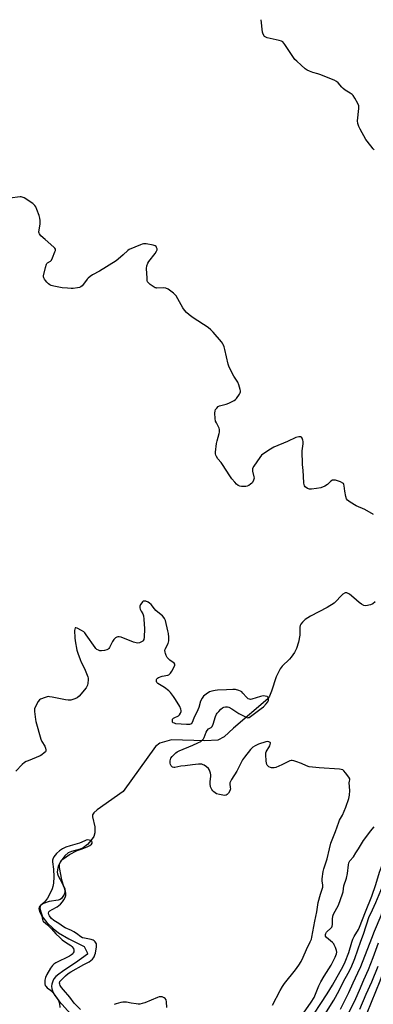
# Model space of a CAD drawing. Units: inches. Extents: x 1273769 to 1279769, y 581448 to 585449.
# Drawn here: x 1274763 to 1274955, y 584916 to 585449 of the extents above; entities that cross this region are included whole.
import ezdxf

# ---------------------------------------------------------------- set-up
doc = ezdxf.new("R2010")
doc.units = ezdxf.units.IN
doc.header["$MEASUREMENT"] = 0
doc.layers.add('HYDRO-Single Line Stream', color=4, linetype='Continuous')
doc.layers.add('Undefined', color=1, linetype='Continuous')

msp = doc.modelspace()

# ---------------------------------------------------------------- linework, layer by layer
at = {"layer": 'HYDRO-Single Line Stream'}
msp.add_lwpolyline([(1274955.6, 585133.57), (1274954.25, 585132.51), (1274953.09, 585132), (1274950.49, 585131.38), (1274949.44, 585131.56), (1274948.17, 585132.24), (1274946.89, 585133.23), (1274944.06, 585135.75), (1274941.63, 585137.69), (1274940.23, 585138.44), (1274939.24, 585138.39), (1274938.09, 585137.7), (1274933.38, 585132.91), (1274929.66, 585130.59), (1274920.61, 585125.85), (1274917.75, 585123.97), (1274916.26, 585122.64), (1274915.28, 585121.49), (1274914.97, 585120.76), (1274914.79, 585119.79), (1274914.74, 585115.52), (1274914.01, 585111.77), (1274912.96, 585108.31), (1274911.88, 585106.23), (1274910.16, 585103.69), (1274909.13, 585102.54), (1274905.17, 585098.77), (1274904.13, 585097.36), (1274902.08, 585093.08), (1274899.51, 585085.31), (1274898.46, 585082.56), (1274897.5, 585081.03), (1274878.88, 585065.13), (1274873.92, 585060.58), (1274870.44, 585058.71), (1274863.48, 585058.44), (1274845.39, 585058.83), (1274839.1, 585057.09), (1274836.69, 585055.22), (1274819.26, 585030.86), (1274805.27, 585021.01), (1274803.38, 585019.33), (1274802.73, 585018.24), (1274802.65, 585017.29), (1274803.9, 585011.75), (1274803.91, 585008.59), (1274803.34, 585006.68), (1274802, 585004.55), (1274799.95, 585002.33), (1274797.63, 585000.47), (1274796.06, 584999.76), (1274791.32, 584998.5), (1274789.53, 584997.74), (1274787.69, 584996.09), (1274785.49, 584993.23), (1274784.78, 584991.94), (1274784.15, 584990.28), (1274783.74, 584988.64), (1274783.59, 584987.26), (1274783.72, 584986.41), (1274784.14, 584985.32), (1274786.31, 584981.41), (1274787.38, 584978.9), (1274787.78, 584977.24), (1274787.7, 584976.34), (1274787.33, 584975.23), (1274785.99, 584972.96), (1274785.28, 584972.43), (1274784.21, 584972.06), (1274779.24, 584971.37), (1274776.14, 584970.25), (1274774.77, 584969.38), (1274774.36, 584968.77), (1274774.28, 584967.82), (1274774.71, 584965.8), (1274775.43, 584963.7), (1274775.98, 584962.6), (1274777.96, 584960.14), (1274781.34, 584956.73), (1274784.28, 584954.48), (1274789.94, 584951.23), (1274798.19, 584947.13), (1274799.81, 584943.89), (1274799.91, 584942.83), (1274793.5, 584938.26), (1274789.38, 584935.44), (1274786.54, 584933.57), (1274784.44, 584932.06), (1274782.92, 584930.76), (1274781.84, 584929.5), (1274781.26, 584928.34), (1274780.65, 584926.72), (1274780.46, 584925.57), (1274780.63, 584924.07), (1274781.18, 584922.52), (1274782.25, 584920.63), (1274783.41, 584919.03), (1274784.73, 584917.44), (1274790.87, 584910.7)], dxfattribs=at)
at = {"layer": 'Undefined'}
for points, elevation in [([(1274955, 585378.21), (1274954.38, 585378.76), (1274953.12, 585380.32), (1274950.54, 585383.82), (1274947.48, 585389.28), (1274946.71, 585390.87), (1274946.23, 585392.49), (1274946.08, 585393.89), (1274946.75, 585400.56), (1274946.7, 585401.97), (1274946.16, 585403.29), (1274944.54, 585406.1), (1274943.6, 585407.57), (1274943.02, 585408.2), (1274942.11, 585408.87), (1274939.4, 585410.54), (1274938.23, 585411.36), (1274937.44, 585412.17), (1274935.61, 585414.51), (1274934.71, 585415.22), (1274933.39, 585415.84), (1274925.71, 585418.96), (1274924.61, 585419.33), (1274921.91, 585420.01), (1274920.08, 585420.67), (1274918.82, 585421.24), (1274917.63, 585422.04), (1274915.46, 585423.93), (1274913.14, 585426.11), (1274912.15, 585427.15), (1274906.69, 585435.24), (1274906.16, 585435.94), (1274905.55, 585436.54), (1274904.81, 585436.94), (1274903.71, 585437.31), (1274897.15, 585438.76), (1274896.38, 585439.06), (1274895.75, 585439.56), (1274895, 585440.73), (1274894.65, 585441.82), (1274893.96, 585448.61)], 464), ([(1274930.77, 585000), (1274931.63, 585003.05), (1274934.07, 585009.26), (1274935.81, 585014.41), (1274936.3, 585015.47), (1274937.92, 585018.2), (1274939.68, 585022.43), (1274941.27, 585027.22), (1274941.72, 585028.93), (1274941.84, 585031.4), (1274941.56, 585035.7), (1274941.63, 585036.5), (1274941.82, 585037.33), (1274941.8, 585037.72), (1274941.33, 585038.65), (1274939.57, 585040.99), (1274938.64, 585042.1), (1274937.99, 585042.6), (1274937.2, 585042.86), (1274936.34, 585042.96), (1274925.32, 585043.66), (1274919.92, 585044.32), (1274918.37, 585044.78), (1274915.69, 585046.03), (1274912.66, 585047.23), (1274911.55, 585047.61), (1274910.72, 585047.78), (1274910.19, 585047.75), (1274909.42, 585047.5), (1274905.05, 585045.31), (1274901.82, 585044), (1274900.99, 585043.77), (1274900.2, 585043.69), (1274899.41, 585043.76), (1274898.88, 585043.92), (1274898.13, 585044.29), (1274897.47, 585044.75), (1274897.13, 585045.14), (1274896.91, 585045.61), (1274896.65, 585047.29), (1274896.38, 585051.05), (1274896.48, 585051.88), (1274896.66, 585052.41), (1274898.53, 585055.67), (1274898.84, 585056.4), (1274898.97, 585057.05), (1274898.93, 585057.23), (1274898.68, 585057.52), (1274898.05, 585057.81), (1274897.29, 585057.94), (1274896.49, 585057.84), (1274892.42, 585056.54), (1274890.65, 585055.64), (1274889.47, 585054.89), (1274888.22, 585053.66), (1274884.8, 585049.48), (1274883.84, 585048), (1274880.78, 585041.99), (1274877.94, 585037.52), (1274877.12, 585036.05), (1274876.94, 585035.55), (1274876.88, 585035.03), (1274877.18, 585033.16), (1274877.23, 585032.35), (1274877.14, 585031.83), (1274876.93, 585031.31), (1274876.19, 585030.1), (1274875.48, 585029.26), (1274875.06, 585028.98), (1274874.3, 585028.86), (1274873.18, 585028.97), (1274871.45, 585029.28), (1274869.8, 585029.74), (1274869.06, 585030.19), (1274868.37, 585030.72), (1274867.73, 585031.32), (1274867.19, 585031.97), (1274866.83, 585032.7), (1274866.58, 585033.47), (1274866.28, 585035.08), (1274866.34, 585036.16), (1274866.74, 585039.17), (1274866.7, 585039.99), (1274866.5, 585040.81), (1274865.91, 585042.41), (1274865.34, 585043.36), (1274864.3, 585044.37), (1274863.12, 585045.22), (1274862.61, 585045.45), (1274861.79, 585045.67), (1274860.94, 585045.77), (1274860.05, 585045.75), (1274856.77, 585045.35), (1274852.86, 585044.76), (1274850.52, 585044.58), (1274847.27, 585043.9), (1274846.75, 585043.91), (1274846.02, 585044.12), (1274845.6, 585044.39), (1274845.23, 585044.76), (1274844.85, 585045.47), (1274844.65, 585046.3), (1274844.62, 585047.45), (1274844.8, 585048.24), (1274845.12, 585048.99), (1274845.74, 585049.87), (1274846.67, 585050.87), (1274847.67, 585051.79), (1274848.52, 585052.4), (1274849.52, 585052.92), (1274856.88, 585055.93), (1274859.67, 585057.22), (1274861.19, 585058.04), (1274862.17, 585058.89), (1274862.65, 585059.51), (1274863.04, 585060.2), (1274864.2, 585063.05), (1274864.74, 585064.02), (1274865.48, 585064.81), (1274866.85, 585065.55), (1274867.36, 585066.11), (1274867.87, 585067.38), (1274869.13, 585071.54), (1274869.7, 585072.73), (1274870.18, 585073.38), (1274870.95, 585074.22), (1274872.16, 585075.44), (1274873.01, 585076.17), (1274873.73, 585076.56), (1274874.53, 585076.75), (1274875.64, 585076.77), (1274876.44, 585076.56), (1274877.95, 585075.73), (1274881.78, 585073.21), (1274884.31, 585071.8), (1274886.12, 585070.96), (1274886.63, 585070.87), (1274887, 585070.9), (1274887.42, 585071.04), (1274888.14, 585071.49), (1274890.21, 585073.15), (1274893.95, 585075.91), (1274895.08, 585076.83), (1274896.54, 585078.34), (1274897.48, 585079.5), (1274897.88, 585080.34), (1274897.94, 585080.79), (1274897.9, 585081.26), (1274897.66, 585081.9), (1274897.14, 585082.31), (1274896.14, 585082.57), (1274895.05, 585082.63), (1274893.62, 585082.38), (1274888.9, 585080.94), (1274888.11, 585080.81), (1274887.6, 585080.84), (1274886.94, 585081.12), (1274885.93, 585081.93), (1274884.06, 585084.21), (1274883.44, 585084.81), (1274882.7, 585085.23), (1274881.9, 585085.56), (1274879.94, 585086.11), (1274878.53, 585086.17), (1274875.07, 585085.94), (1274870.36, 585085.84), (1274868.97, 585085.65), (1274867.25, 585085.3), (1274865.89, 585084.82), (1274864.15, 585083.68), (1274862.8, 585082.54), (1274861.96, 585081.41), (1274861.18, 585079.89), (1274860.13, 585076.45), (1274859.66, 585075.2), (1274857.44, 585070.6), (1274856.58, 585068.26), (1274856.13, 585067.62), (1274855.7, 585067.37), (1274855.2, 585067.23), (1274854.39, 585067.15), (1274853.51, 585067.16), (1274847.78, 585067.65), (1274846.95, 585067.84), (1274846.29, 585068.19), (1274846.04, 585068.46), (1274845.88, 585068.88), (1274845.88, 585069.59), (1274846.03, 585070.02), (1274846.44, 585070.55), (1274846.83, 585070.85), (1274849.12, 585071.88), (1274849.74, 585072.36), (1274850.3, 585073.26), (1274850.65, 585074.25), (1274850.69, 585074.75), (1274850.49, 585075.55), (1274849.83, 585076.86), (1274847.61, 585080.75), (1274846.46, 585082.42), (1274844.89, 585084.48), (1274843.88, 585085.48), (1274841.61, 585087.2), (1274837.94, 585089.36), (1274837.44, 585089.94), (1274837.27, 585090.43), (1274837.21, 585090.95), (1274837.27, 585091.47), (1274837.47, 585091.95), (1274837.79, 585092.32), (1274838.45, 585092.72), (1274840.28, 585093.3), (1274843.44, 585093.91), (1274843.94, 585094.1), (1274844.38, 585094.4), (1274844.91, 585095.05), (1274845.53, 585096.05), (1274846.84, 585098.39), (1274847.24, 585099.37), (1274847.25, 585099.81), (1274846.84, 585100.37), (1274844.42, 585101.97), (1274843.52, 585102.83), (1274843.07, 585103.53), (1274842.57, 585104.54), (1274842.14, 585105.58), (1274841.91, 585106.38), (1274841.87, 585107.22), (1274842.04, 585107.99), (1274843.54, 585111.03), (1274844.01, 585112.41), (1274844.05, 585113.27), (1274843.97, 585114.44), (1274843.71, 585116.5), (1274843.43, 585117.95), (1274842.1, 585123.43), (1274841.71, 585124.53), (1274841.33, 585125.17), (1274840.55, 585125.97), (1274837.97, 585127.96), (1274836.9, 585128.93), (1274836.13, 585129.8), (1274834.33, 585132.11), (1274833.54, 585132.94), (1274832.82, 585133.4), (1274831.45, 585133.86), (1274830.41, 585133.96), (1274830.17, 585133.9), (1274829.78, 585133.64), (1274829.28, 585133.04), (1274828.71, 585132.08), (1274828.37, 585131.32), (1274828.25, 585130.81), (1274828.26, 585130.35), (1274828.5, 585129.54), (1274829.01, 585128.49), (1274829.86, 585127.04), (1274830.2, 585126.04), (1274830.43, 585124.28), (1274830.8, 585118.89), (1274830.59, 585114.54), (1274830.38, 585113.17), (1274830.17, 585112.7), (1274829.83, 585112.34), (1274829.15, 585111.91), (1274828.14, 585111.45), (1274827.08, 585111.22), (1274826.25, 585111.33), (1274824.86, 585111.81), (1274818.2, 585114.41), (1274817.13, 585114.67), (1274816.39, 585114.67), (1274815.89, 585114.52), (1274815.19, 585114.11), (1274814.75, 585113.77), (1274814.24, 585113.21), (1274813.53, 585112.03), (1274811.92, 585108.84), (1274811.6, 585108.37), (1274811.22, 585107.99), (1274810.52, 585107.64), (1274809.16, 585107.32), (1274807.48, 585107.08), (1274806.66, 585107.12), (1274805.87, 585107.41), (1274805.12, 585107.85), (1274804.44, 585108.39), (1274804.05, 585108.83), (1274799.34, 585115.72), (1274798.54, 585116.77), (1274797.99, 585117.33), (1274796.76, 585118.14), (1274794.39, 585119.37), (1274793.7, 585119.6), (1274793.35, 585119.57), (1274793.24, 585119.45), (1274793.07, 585118.83), (1274793.02, 585118), (1274793.06, 585114.14), (1274793.32, 585112.4), (1274794.26, 585107.49), (1274794.7, 585105.81), (1274795.94, 585102.3), (1274796.54, 585101.01), (1274798.42, 585097.5), (1274800.11, 585093.08), (1274800.3, 585092.23), (1274800.33, 585091.37), (1274800.18, 585089.64), (1274799.98, 585088.51), (1274799.68, 585087.72), (1274799.2, 585087.01), (1274795.45, 585082.51), (1274794.41, 585081.55), (1274793.14, 585081), (1274790.95, 585080.42), (1274790.13, 585080.32), (1274789.55, 585080.34), (1274788.09, 585080.58), (1274780.83, 585082.05), (1274779.48, 585082.25), (1274778.67, 585082.27), (1274777.03, 585081.87), (1274774.63, 585080.96), (1274773.94, 585080.52), (1274773.24, 585079.63), (1274771.83, 585076.99), (1274771.33, 585075.63), (1274771.3, 585074.22), (1274771.61, 585071.33), (1274771.82, 585069.89), (1274772.1, 585068.74), (1274774.78, 585059.31), (1274775.38, 585057.97), (1274776.96, 585055.44), (1274777.36, 585054.36), (1274777.5, 585053.54), (1274777.43, 585052.77), (1274777.19, 585052.35), (1274776.64, 585051.79), (1274775.33, 585050.76), (1274774.37, 585050.17), (1274767.91, 585047.6), (1274766.89, 585047.12), (1274765.93, 585046.56), (1274764.69, 585045.47), (1274761.27, 585041.93)], 460), ([(1274946.58, 585000), (1274949.31, 585004.5), (1274951.11, 585006.81), (1274952.97, 585009.39), (1274954.93, 585011.88)], 462), ([(1274797.04, 585000), (1274799.77, 585000.91), (1274801.29, 585001.7), (1274802.06, 585002.37), (1274802.44, 585002.95), (1274802.5, 585003.57), (1274802.35, 585003.94), (1274801.81, 585004.35), (1274800.8, 585004.67), (1274800, 585004.72), (1274799.23, 585004.58), (1274798.46, 585004.31), (1274795.64, 585003.04), (1274790.55, 585001.62), (1274788.24, 585000.81), (1274786.4, 585000)], 458), ([(1274786.4, 585000), (1274784.84, 584998.87), (1274783.26, 584997.34), (1274781.86, 584995.56), (1274781.23, 584994.39), (1274781.07, 584993.7), (1274781.04, 584992.93), (1274781.59, 584988.96), (1274781.81, 584984.79), (1274781.64, 584981.4), (1274781.28, 584979.58), (1274780.84, 584978.27), (1274780.17, 584976.65), (1274778.36, 584973.29), (1274777.36, 584971.85), (1274776.61, 584970.96), (1274774.74, 584969.5), (1274774.14, 584968.9), (1274773.83, 584968.27), (1274773.73, 584967.54), (1274773.86, 584966.72), (1274774.12, 584965.92), (1274775.36, 584963.45), (1274775.62, 584961.7), (1274775.9, 584960.98), (1274776.18, 584960.56), (1274778.36, 584958.87), (1274780.48, 584956.7), (1274782.89, 584953.84), (1274785.02, 584952.02), (1274786.37, 584950.73), (1274788.03, 584949.48), (1274790.94, 584947.54), (1274791.59, 584947), (1274792.36, 584945.93), (1274792.68, 584945), (1274792.59, 584944.25), (1274792.29, 584943.55), (1274791.97, 584943.13), (1274791.36, 584942.61), (1274790.17, 584941.9), (1274782.84, 584938.18), (1274781.85, 584937.55), (1274781, 584936.79), (1274779.99, 584935.41), (1274777.95, 584931.92), (1274777.29, 584930.3), (1274776.98, 584928.87), (1274776.95, 584926.81), (1274777.13, 584926), (1274777.4, 584925.53), (1274778.17, 584924.72), (1274780, 584923.52), (1274780.84, 584922.79), (1274783.65, 584918.94), (1274784.32, 584917.81), (1274784.8, 584916.18), (1274784.99, 584914.03)], 458), ([(1274796.2, 584912.94), (1274792.79, 584916.44), (1274790.41, 584919.57), (1274786.95, 584923.53), (1274785.86, 584924.95), (1274785.25, 584925.9), (1274784.96, 584926.62), (1274784.89, 584927.31), (1274785.11, 584928.04), (1274785.91, 584929.08), (1274788.13, 584931.23), (1274789.62, 584932.47), (1274791.03, 584933.38), (1274797.95, 584937.37), (1274800.92, 584938.84), (1274801.8, 584939.47), (1274802.62, 584940.23), (1274803.16, 584940.85), (1274803.58, 584941.53), (1274804, 584942.5), (1274804.3, 584943.49), (1274804.9, 584946.82), (1274804.94, 584947.66), (1274804.79, 584948.43), (1274804.07, 584949.55), (1274803.51, 584950.13), (1274803.08, 584950.45), (1274802.01, 584950.84), (1274798.32, 584951.53), (1274797.33, 584951.82), (1274796.39, 584952.35), (1274794.11, 584954.12), (1274792.64, 584955.09), (1274791.35, 584955.71), (1274787.91, 584957.13), (1274786.93, 584957.65), (1274784.48, 584959.43), (1274781.76, 584961.19), (1274780.51, 584962.24), (1274779.77, 584963.04), (1274779.35, 584963.68), (1274779.08, 584964.37), (1274778.98, 584965.12), (1274779.12, 584965.81), (1274779.63, 584966.39), (1274780.84, 584967.15), (1274783.53, 584968.5), (1274784.47, 584969.17), (1274785.32, 584969.93), (1274786.4, 584971.19), (1274787.2, 584972.32), (1274787.83, 584973.58), (1274788.21, 584974.64), (1274788.34, 584975.78), (1274788.16, 584977.09), (1274787.86, 584978.1), (1274787.03, 584980.15), (1274786.36, 584982.39), (1274785.94, 584984.08), (1274784.98, 584988.83), (1274784.86, 584990.02), (1274784.87, 584991.2), (1274785.03, 584992.02), (1274785.35, 584992.74), (1274785.93, 584993.63), (1274786.68, 584994.37), (1274790.21, 584996.8), (1274794.39, 584999.01), (1274797.04, 585000)], 458), ([(1274900.07, 584915.4), (1274904.12, 584923.23), (1274905.4, 584925.41), (1274906.58, 584927.07), (1274912.48, 584934.52), (1274914.21, 584936.94), (1274915.47, 584939), (1274916.62, 584941.32), (1274918.44, 584945.43), (1274920.4, 584949.6), (1274921.04, 584951.11), (1274921.38, 584952.15), (1274922.95, 584960.79), (1274924.01, 584965.74), (1274924.75, 584970.86), (1274925.92, 584975.41), (1274926.92, 584978.12), (1274927.16, 584979.11), (1274927.19, 584980.29), (1274926.96, 584982.61), (1274926.93, 584983.76), (1274927.44, 584987.72), (1274927.78, 584989.11), (1274929.55, 584994.57), (1274930.77, 585000)], 460), ([(1274914.33, 584907.43), (1274920.92, 584916.86), (1274922.62, 584919.55), (1274925.17, 584925.71), (1274926.2, 584927.92), (1274928.04, 584931.09), (1274931.67, 584937.04), (1274933.88, 584941.28), (1274934.59, 584943.03), (1274934.76, 584944.03), (1274934.64, 584944.84), (1274934.09, 584946.45), (1274933.41, 584948.03), (1274933.11, 584948.5), (1274932.53, 584949.15), (1274929.15, 584952.02), (1274928.7, 584952.67), (1274928.61, 584953.09), (1274928.64, 584953.52), (1274928.86, 584954.18), (1274929.3, 584954.85), (1274931.83, 584957.18), (1274932.16, 584957.61), (1274932.37, 584958.08), (1274932.47, 584958.91), (1274932.41, 584961.84), (1274932.69, 584963.44), (1274933.09, 584964.48), (1274935.64, 584969.38), (1274937.92, 584975.6), (1274938.18, 584976.64), (1274938.68, 584979.89), (1274939.98, 584984.05), (1274940.64, 584986.58), (1274941.16, 584991.31), (1274941.39, 584992.38), (1274941.93, 584993.34), (1274943.9, 584995.62), (1274945.1, 584997.76), (1274946.58, 585000)], 462), ([(1274918.99, 584905.13), (1274929.61, 584921.44), (1274932.42, 584926.14), (1274938.17, 584936.49), (1274939.27, 584938.7), (1274941.26, 584943.86), (1274942.97, 584949.41), (1274943.53, 584950.99), (1274944.22, 584952.5), (1274946.47, 584956.28), (1274947.1, 584957.54), (1274950.28, 584965.8), (1274953.69, 584974.26), (1274955.98, 584980.66), (1274957.83, 584987.33), (1274959.59, 584991.61), (1274960.79, 584994.96), (1274961.48, 584996.35), (1274962.79, 584998.26), (1274963.87, 585000)], 464), ([(1274928.37, 584910.18), (1274933.17, 584917.98), (1274936.15, 584923.21), (1274938.45, 584928.08), (1274940.96, 584932.7), (1274942.51, 584935.74), (1274944.5, 584940.57), (1274947.88, 584949.95), (1274949.32, 584953.67), (1274952.38, 584963.22), (1274953.13, 584964.94), (1274955.96, 584970.81), (1274962.27, 584986.11), (1274965.71, 584993.04), (1274966.43, 584994.15), (1274968.9, 584997.52), (1274970.34, 585000)], 466), ([(1274936.85, 584913.09), (1274941.32, 584922.18), (1274943.66, 584927.4), (1274946.25, 584932.73), (1274947.74, 584936.3), (1274953.76, 584951.57), (1274955.14, 584955.36), (1274958.75, 584963.93), (1274959.35, 584965.99), (1274960.66, 584972.1), (1274961.45, 584974.9), (1274962.13, 584976.75), (1274963.17, 584978.88), (1274965.91, 584983.71), (1274968.69, 584989.81), (1274971.29, 584994.18), (1274974.52, 585000)], 468), ([(1274951.14, 584911.18), (1274958.23, 584928.56), (1274958.89, 584930.43), (1274959.99, 584934.31), (1274961.63, 584938.38), (1274963.88, 584944.7), (1274964.63, 584946.28), (1274967.14, 584950.5), (1274967.85, 584951.95), (1274968.28, 584953.48), (1274968.68, 584957.38), (1274968.97, 584958.69), (1274973.68, 584970.19), (1274977.24, 584976.59), (1274978.03, 584977.64), (1274980.36, 584980.16), (1274981.2, 584981.3), (1274982.26, 584982.99), (1274984.66, 584987.63), (1274985.11, 584988.26), (1274986.21, 584989.42), (1274986.72, 584990.07), (1274989.11, 584993.92), (1274993.22, 585000)], 474), ([(1274935.44, 584899.01), (1274945.01, 584918.89), (1274946.99, 584923.51), (1274949.49, 584928.99), (1274951.9, 584934.67), (1274954.5, 584941.2), (1274957.28, 584949.07)], 470), ([(1274947.31, 584913.14), (1274950.74, 584921.24), (1274953.74, 584927.95), (1274957.19, 584936.48)], 472), ([(1274842.9, 584913.97), (1274842.78, 584917.14), (1274842.53, 584918.21), (1274842.06, 584918.87), (1274841.38, 584919.33), (1274840.33, 584919.75), (1274839.54, 584919.86), (1274838.77, 584919.77), (1274837.77, 584919.47), (1274830.93, 584916.61), (1274829.6, 584916.2), (1274828.25, 584915.91), (1274827.42, 584915.85), (1274826.27, 584915.95), (1274823.68, 584916.36), (1274821.07, 584916.87), (1274819.92, 584916.99), (1274819.08, 584916.91), (1274817.96, 584916.68), (1274815.46, 584916.06), (1274814.38, 584915.72)], 458)]:
    msp.add_lwpolyline(points, dxfattribs=dict(at, elevation=elevation))
msp.add_polyline3d([(1274954.72, 585180.92, 462), (1274949.99, 585183.5, 462), (1274945.3, 585185.57, 462), (1274942, 585187.6, 462), (1274940.58, 585188.63, 462), (1274940.09, 585189.28, 462), (1274939.67, 585190.6, 462), (1274939.16, 585193.45, 462), (1274938.85, 585196.31, 462), (1274938.69, 585197.09, 462), (1274938.47, 585197.53, 462), (1274938.1, 585197.87, 462), (1274936.87, 585198.47, 462), (1274934.13, 585199.39, 462), (1274933.33, 585199.47, 462), (1274932.56, 585199.35, 462), (1274931.65, 585198.92, 462), (1274929.79, 585197.11, 462), (1274928.33, 585196.21, 462), (1274926.22, 585195.28, 462), (1274923.87, 585194.85, 462), (1274921.19, 585194.52, 462), (1274920.03, 585194.55, 462), (1274918.96, 585194.98, 462), (1274917.78, 585195.8, 462), (1274917.31, 585196.44, 462), (1274917.02, 585197.78, 462), (1274916.71, 585201.52, 462), (1274916.58, 585204.63, 462), (1274916.28, 585207.84, 462), (1274916.11, 585215.32, 462), (1274916.57, 585219.16, 462), (1274916.6, 585220.34, 462), (1274916.43, 585221.12, 462), (1274916.05, 585222.1, 462), (1274915.64, 585222.67, 462), (1274915.26, 585222.87, 462), (1274914.25, 585222.86, 462), (1274912.6, 585222.43, 462), (1274908.1, 585220.33, 462), (1274900.66, 585217.25, 462), (1274898.87, 585216.24, 462), (1274894.75, 585213.45, 462), (1274894.12, 585212.86, 462), (1274893.24, 585211.72, 462), (1274889.91, 585206.93, 462), (1274889.26, 585205.7, 462), (1274889.16, 585205.17, 462), (1274889.22, 585204.36, 462), (1274889.98, 585201.31, 462), (1274890.08, 585200.5, 462), (1274889.81, 585199.44, 462), (1274889.15, 585198.18, 462), (1274888.8, 585197.73, 462), (1274888.15, 585197.18, 462), (1274887.15, 585196.58, 462), (1274886.36, 585196.25, 462), (1274885.52, 585196.06, 462), (1274884.09, 585195.92, 462), (1274883.24, 585195.94, 462), (1274882.45, 585196.14, 462), (1274881.47, 585196.62, 462), (1274880.57, 585197.26, 462), (1274879.6, 585198.28, 462), (1274877.96, 585200.22, 462), (1274876.96, 585201.68, 462), (1274872.94, 585207.97, 462), (1274872.24, 585208.93, 462), (1274870.47, 585211.02, 462), (1274869.74, 585212.19, 462), (1274869.4, 585212.92, 462), (1274869.24, 585213.73, 462), (1274869.25, 585214.6, 462), (1274869.72, 585219.31, 462), (1274870.06, 585220.72, 462), (1274871.27, 585224.6, 462), (1274871.42, 585225.45, 462), (1274871.44, 585225.99, 462), (1274871.35, 585226.81, 462), (1274871.13, 585227.61, 462), (1274869.66, 585230.37, 462), (1274869.22, 585231.4, 462), (1274869.01, 585232.81, 462), (1274868.9, 585235.72, 462), (1274868.96, 585236.85, 462), (1274869.2, 585237.61, 462), (1274869.84, 585238.47, 462), (1274870.65, 585239.2, 462), (1274871.34, 585239.59, 462), (1274872.08, 585239.88, 462), (1274875.04, 585240.58, 462), (1274876.38, 585241.09, 462), (1274879.24, 585242.55, 462), (1274879.94, 585243.04, 462), (1274880.52, 585243.64, 462), (1274882.15, 585245.95, 462), (1274882.54, 585246.67, 462), (1274882.69, 585247.17, 462), (1274882.7, 585247.71, 462), (1274882.56, 585248.54, 462), (1274881.8, 585251.09, 462), (1274881.2, 585252.39, 462), (1274879.06, 585255.69, 462), (1274876.64, 585260.57, 462), (1274876.14, 585262.27, 462), (1274874.34, 585270.13, 462), (1274873.91, 585271.51, 462), (1274873.37, 585272.8, 462), (1274872.94, 585273.54, 462), (1274872.41, 585274.25, 462), (1274867.98, 585279.45, 462), (1274866.75, 585280.69, 462), (1274865.2, 585281.96, 462), (1274857.05, 585287.34, 462), (1274855, 585288.84, 462), (1274853.46, 585290.16, 462), (1274852.37, 585291.44, 462), (1274851.56, 585292.59, 462), (1274847.85, 585299.24, 462), (1274847.3, 585299.9, 462), (1274846.43, 585300.65, 462), (1274843.6, 585302.7, 462), (1274842.36, 585303.35, 462), (1274840.98, 585303.5, 462), (1274837.55, 585303.39, 462), (1274837.03, 585303.43, 462), (1274836.51, 585303.58, 462), (1274835.53, 585304.14, 462), (1274833.88, 585305.37, 462), (1274833, 585306.12, 462), (1274832.5, 585306.77, 462), (1274832.27, 585307.55, 462), (1274832.17, 585308.71, 462), (1274831.98, 585314.05, 462), (1274832.11, 585315.49, 462), (1274832.57, 585316.82, 462), (1274833.13, 585317.81, 462), (1274836.54, 585322.15, 462), (1274837.34, 585323.34, 462), (1274837.6, 585324.09, 462), (1274837.6, 585324.63, 462), (1274837.38, 585325.41, 462), (1274837.12, 585325.86, 462), (1274836.52, 585326.31, 462), (1274835.45, 585326.62, 462), (1274831.72, 585327.26, 462), (1274830.3, 585327.33, 462), (1274829.48, 585327.14, 462), (1274828.67, 585326.84, 462), (1274822.51, 585324.23, 462), (1274821.8, 585323.75, 462), (1274819.28, 585321.31, 462), (1274816.63, 585319.01, 462), (1274815.48, 585318.12, 462), (1274806.44, 585312.56, 462), (1274802.64, 585310.49, 462), (1274801.47, 585309.71, 462), (1274800.39, 585308.81, 462), (1274799.81, 585308.21, 462), (1274797.81, 585305.51, 462), (1274797.05, 585304.64, 462), (1274796.4, 585304.11, 462), (1274795.67, 585303.75, 462), (1274794.57, 585303.47, 462), (1274792.29, 585303.18, 462), (1274791.15, 585303.14, 462), (1274789.17, 585303.24, 462), (1274786.33, 585303.55, 462), (1274781.78, 585304.45, 462), (1274780.38, 585304.8, 462), (1274779.61, 585305.16, 462), (1274778.91, 585305.7, 462), (1274778.06, 585306.53, 462), (1274777.29, 585307.43, 462), (1274776.76, 585308.13, 462), (1274776.36, 585308.85, 462), (1274776.24, 585309.38, 462), (1274776.26, 585309.93, 462), (1274777.3, 585314.57, 462), (1274777.79, 585316.25, 462), (1274778.03, 585316.73, 462), (1274778.36, 585317.08, 462), (1274780, 585317.88, 462), (1274780.49, 585318.47, 462), (1274781.09, 585319.73, 462), (1274782.37, 585322.98, 462), (1274782.6, 585323.77, 462), (1274782.62, 585324.5, 462), (1274782.4, 585324.94, 462), (1274781.83, 585325.55, 462), (1274777.01, 585329.58, 462), (1274774.83, 585331.61, 462), (1274773.95, 585332.69, 462), (1274773.78, 585333.17, 462), (1274773.74, 585333.69, 462), (1274774.35, 585338.17, 462), (1274774.4, 585339.85, 462), (1274774.3, 585341.23, 462), (1274773.88, 585342.62, 462), (1274772.58, 585345.9, 462), (1274772.01, 585347.25, 462), (1274771.59, 585347.99, 462), (1274771.03, 585348.61, 462), (1274770.35, 585349.13, 462), (1274765.7, 585352.13, 462), (1274764.69, 585352.63, 462), (1274764.15, 585352.75, 462), (1274763.59, 585352.76, 462), (1274758.04, 585352.07, 462)], dxfattribs=at)

doc.saveas('drawing.dxf')
